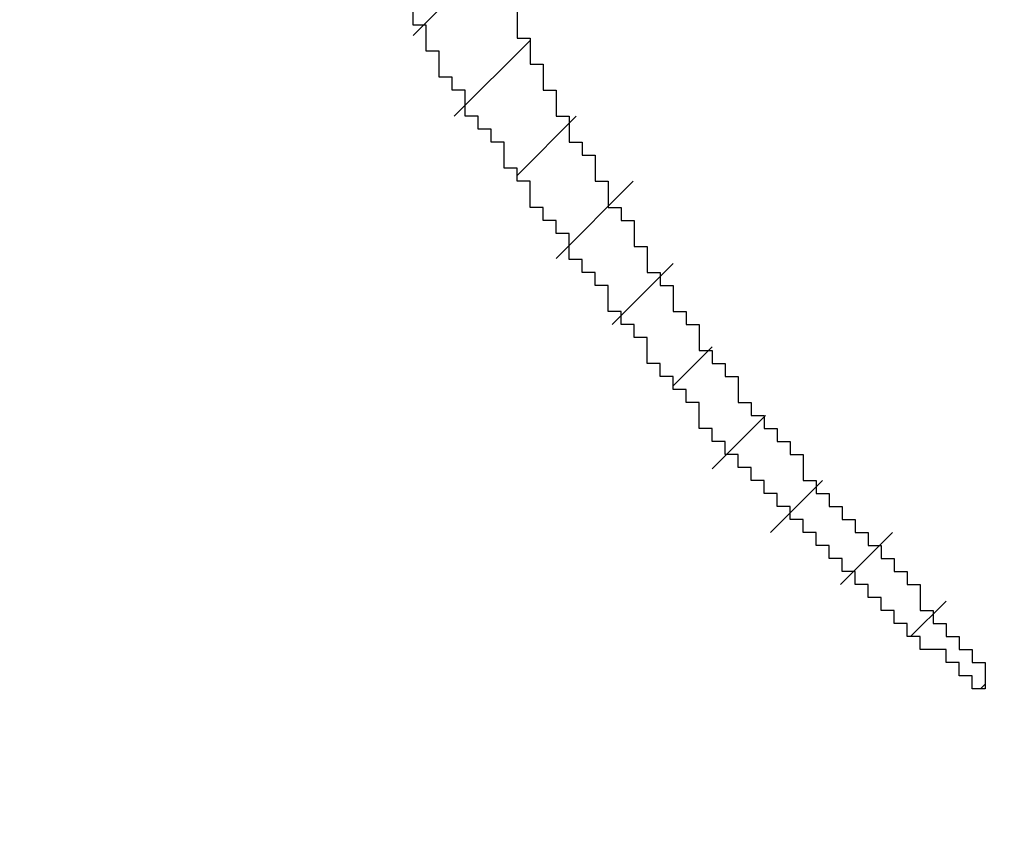
# Model space of a CAD drawing. Units: millimetres. Extents: x 0 to 420, y 0 to 297.
# Drawn here: x 94 to 94, y 149 to 149 of the extents above; entities that cross this region are included whole.
import ezdxf

# ---------------------------------------------------------------- set-up
doc = ezdxf.new("R2010")
doc.units = ezdxf.units.MM
doc.layers.add('200', color=7, linetype='Continuous')
doc.layers.add('R2V', color=7, linetype='Continuous')
doc.styles.add('iso-1', font='isocp.shx')
doc.dimstyles.get("Standard").update_dxf_attribs({"dimtxt": 0.18, "dimasz": 0.18, "dimexe": 0.18, "dimexo": 0.0625, "dimgap": 0.09, "dimtad": 0, "dimtih": 1, "dimtoh": 1, "dimdec": 4, "dimzin": 0, "dimdsep": 46, "dimtxsty": 'Standard', "dimcen": 0.09, "dimadec": 0, "dimazin": 0, "dimtfac": 1, "dimtdec": 4, "dimtofl": 0, "dimtmove": 0, "dimatfit": 3, "dimfxl": 1, "dimtolj": 1, "dimtzin": 0, "dimarcsym": 0})

# ---------------------------------------------------------------- blocks, each defined once
blk = doc.blocks.new('_U3')
at = {"layer": '200', "color": 7, "lineweight": 13}
for p, q in [((94.021535, 192.947268), (94.021535, 126.447218)), ((165.521535, 192.947268), (165.521535, 126.447218)), ((94.021535, 127.947218), (165.521535, 127.947218))]:
    blk.add_line(p, q, dxfattribs=at)
at = {"layer": '200', "color": 7, "lineweight": 25}
for points in [[(94.021535, 127.947218), (97.521533, 128.408001), (97.521537, 127.486434)], [(165.521535, 127.947218), (162.021537, 127.486434), (162.021533, 128.408001)]]:
    blk.add_solid(points, dxfattribs=at)
at = {"layer": '200', "color": 7, "linetype": 'Continuous', "lineweight": 18, "insert": (127.202719, 128.51827), "char_height": 3.5, "attachment_point": 7, "line_spacing_factor": 0.963855, "style": 'iso-1'}
blk.add_mtext('\\W0.6122;71,5', dxfattribs=at)
blk = doc.blocks.new('pnap')
at = {"linetype": 'Continuous'}
h = blk.add_hatch(dxfattribs=at)
h.set_pattern_fill('ANSI31', color=114, scale=0.3)
h.set_pattern_definition([(45, (0, 0), (-0.0265165, 0.0265165), [])])
h.paths.add_polyline_path([(0.59887, 1.700565), (0.59322, 1.700565), (0.59322, 1.677966), (0.587571, 1.677966), (0.587571, 1.655367), (0.581921, 1.655367), (0.581921, 1.627119), (0.576271, 1.627119), (0.576271, 1.587571), (0.570621, 1.418079), (0.576271, 1.418079), (0.576271, 1.378531), (0.581921, 1.378531), (0.581921, 1.344633), (0.587571, 1.344633), (0.587571, 1.322034), (0.59322, 1.322034), (0.59322, 1.293785), (0.59887, 1.293785), (0.59887, 1.271186), (0.610169, 1.271186), (0.610169, 1.231638), (0.621469, 1.231638), (0.621469, 1.19774), (0.632768, 1.19774), (0.632768, 1.175141), (0.644068, 1.175141), (0.644068, 1.146893), (0.655367, 1.146893), (0.655367, 1.124294), (0.666667, 1.124294), (0.666667, 1.096045), (0.677966, 1.096045), (0.677966, 1.073446), (0.694915, 1.073446), (0.694915, 1.045198), (0.711864, 1.045198), (0.711864, 1.016949), (0.728814, 1.016949), (0.728814, 0.988701), (0.745763, 0.988701), (0.745763, 0.966102), (0.762712, 0.966102), (0.762712, 0.943503), (0.785311, 0.943503), (0.785311, 0.915254), (0.80791, 0.915254), (0.80791, 0.892655), (0.830508, 0.892655), (0.830508, 0.870056), (0.847458, 0.870056), (0.847458, 0.847458), (0.864407, 0.847458), (0.864407, 0.824859), (0.836158, 0.824859), (0.836158, 0.847458), (0.813559, 0.847458), (0.813559, 0.870056), (0.79096, 0.870056), (0.79096, 0.892655), (0.768362, 0.892655), (0.768362, 0.915254), (0.745763, 0.915254), (0.745763, 0.937853), (0.728814, 0.937853), (0.728814, 0.960452), (0.711864, 0.960452), (0.711864, 0.983051), (0.694915, 0.983051), (0.694915, 1.00565), (0.677966, 1.00565), (0.677966, 1.028249), (0.661017, 1.028249), (0.661017, 1.050847), (0.644068, 1.050847), (0.644068, 1.073446), (0.627119, 1.073446), (0.627119, 1.101695), (0.615819, 1.101695), (0.615819, 1.124294), (0.59887, 1.124294), (0.59887, 1.152542), (0.587571, 1.152542), (0.587571, 1.175141), (0.576271, 1.175141), (0.576271, 1.19774), (0.564972, 1.19774), (0.564972, 1.225989), (0.553672, 1.225989), (0.553672, 1.248588), (0.542373, 1.248588), (0.542373, 1.271186), (0.531073, 1.271186), (0.531073, 1.305085), (0.519774, 1.305085), (0.519774, 1.333333), (0.514124, 1.333333), (0.514124, 1.355932), (0.502825, 1.355932), (0.502825, 1.389831), (0.497175, 1.389831), (0.497175, 1.412429), (0.491525, 1.412429), (0.491525, 1.435028), (0.485876, 1.435028), (0.485876, 1.457627), (0.480226, 1.457627), (0.480226, 1.485876), (0.474576, 1.485876), (0.474576, 1.525424), (0.468927, 1.525424), (0.468927, 1.564972), (0.463277, 1.564972), (0.463277, 1.632768), (0.457627, 1.632768), (0.457627, 1.723164), (0.463277, 1.723164), (0.463277, 1.79096), (0.468927, 1.836158), (0.474576, 1.836158), (0.474576, 1.870056), (0.480226, 1.870056), (0.480226, 1.898305), (0.485876, 1.898305), (0.485876, 1.920904), (0.508475, 2.000004), (0.508475, 1.99435), (0.514124, 1.99435), (0.514124, 2.011299), (0.519774, 2.025423), (0.519774, 2.067797), (0.542373, 2.067797), (0.542373, 2.118644), (0.564972, 2.118644), (0.564972, 2.158192), (0.587571, 2.158192), (0.587571, 2.19209), (0.610169, 2.19209), (0.610169, 2.225989), (0.632768, 2.225989), (0.632768, 2.259887), (0.655367, 2.259887), (0.655367, 2.288136), (0.677966, 2.288136), (0.677966, 2.310734), (0.700565, 2.310734), (0.700565, 2.333333), (0.723164, 2.333333), (0.723164, 2.355932), (0.745763, 2.355932), (0.745763, 2.372881), (0.768362, 2.372881), (0.768362, 2.39548), (0.79096, 2.39548), (0.79096, 2.412429), (0.813559, 2.412429), (0.813559, 2.429379), (0.836158, 2.429379), (0.836158, 2.446328), (0.864407, 2.446328), (0.864407, 2.463277), (0.892655, 2.463277), (0.892655, 2.474576), (0.915254, 2.474576), (0.915254, 2.491525), (0.943503, 2.491525), (0.943503, 2.502825), (0.966102, 2.502825), (0.966102, 2.514124), (0.99435, 2.514124), (0.99435, 2.525424), (1.016949, 2.525424), (1.016949, 2.536723), (1.045198, 2.536723), (1.045198, 2.548023), (1.084746, 2.548023), (1.084746, 2.553672), (1.112994, 2.553672), (1.112994, 2.559322), (1.135593, 2.559322), (1.135593, 2.564972), (1.158192, 2.564972), (1.158192, 2.570621), (1.19209, 2.570621), (1.19209, 2.576271), (1.242938, 2.576271), (1.242938, 2.581921), (1.248588, 2.581921), (1.333333, 2.581921), (1.333333, 2.576271), (1.384181, 2.576271), (1.384181, 2.570621), (1.418079, 2.570621), (1.474582, 2.559322), (1.468927, 2.559322), (1.468927, 2.553672), (1.497175, 2.553672), (1.514122, 2.548023), (1.514124, 2.548023), (1.581919, 2.525424), (1.576271, 2.525424), (1.576271, 2.519774), (1.615819, 2.519774), (1.615819, 2.497175), (1.655367, 2.497175), (1.655367, 2.474576), (1.689266, 2.474576), (1.689266, 2.451977), (1.711864, 2.451977), (1.711864, 2.429379), (1.740113, 2.429379), (1.740113, 2.40678), (1.762712, 2.40678), (1.762712, 2.384181), (1.779661, 2.384181), (1.779661, 2.361582), (1.80226, 2.361582), (1.80226, 2.333333), (1.819209, 2.333333), (1.819209, 2.310734), (1.836158, 2.310734), (1.836158, 2.282486), (1.853107, 2.282486), (1.853107, 2.254237), (1.864407, 2.254237), (1.864407, 2.231638), (1.881356, 2.231638), (1.881356, 2.19774), (1.892655, 2.19774), (1.892655, 2.169492), (1.903955, 2.169492), (1.903955, 2.141243), (1.915254, 2.141243), (1.915254, 2.107345), (1.920904, 2.107345), (1.920904, 2.084746), (1.926554, 2.084746), (1.926554, 2.056497), (1.932203, 2.056497), (1.932203, 2.016949), (1.937853, 2.016949), (1.937853, 1.864407), (1.932203, 1.864407), (1.932203, 1.824859), (1.926554, 1.824859), (1.926554, 1.80226), (1.920904, 1.80226), (1.920904, 1.779661), (1.909605, 1.734467), (1.909605, 1.740113), (1.903955, 1.740113), (1.903955, 1.694915), (1.858757, 1.694915), (1.858757, 1.717514), (1.853107, 1.717514), (1.853107, 1.723164), (1.858757, 1.723164), (1.858757, 1.836158), (1.853107, 1.836158), (1.853107, 1.875706), (1.847458, 1.875706), (1.847458, 1.898305), (1.836158, 1.898305), (1.836158, 1.926554), (1.824859, 1.926554), (1.824859, 1.949153), (1.813559, 1.949153), (1.813559, 1.977401), (1.80226, 1.977401), (1.80226, 2), (1.785311, 2), (1.785311, 2.028249), (1.768362, 2.028249), (1.768362, 2.050847), (1.751412, 2.050847), (1.751412, 2.073446), (1.728814, 2.073446), (1.728814, 2.096045), (1.706215, 2.096045), (1.706215, 2.118644), (1.683616, 2.118644), (1.683616, 2.141243), (1.655367, 2.141243), (1.655367, 2.163842), (1.621469, 2.163842), (1.621469, 2.186441), (1.576271, 2.186441), (1.576271, 2.20904), (1.564972, 2.20904), (1.522597, 2.225989), (1.519774, 2.225989), (1.519774, 2.231638), (1.497175, 2.231638), (1.446328, 2.248588), (1.440678, 2.248588), (1.395476, 2.259887), (1.378531, 2.259887), (1.378531, 2.265537), (1.220339, 2.265537), (1.220339, 2.259887), (1.186441, 2.259887), (1.186441, 2.254237), (1.158192, 2.254237), (1.158192, 2.248588), (1.135593, 2.248588), (1.135593, 2.242938), (1.112994, 2.242938), (1.112994, 2.231638), (1.079096, 2.231638), (1.079096, 2.220339), (1.050847, 2.220339), (1.050847, 2.20904), (1.022599, 2.20904), (1.022599, 2.19774), (0.99435, 2.19774), (0.99435, 2.186441), (0.971751, 2.186441), (0.971751, 2.169492), (0.943503, 2.169492), (0.943503, 2.152542), (0.915254, 2.152542), (0.915254, 2.135593), (0.892655, 2.135593), (0.892655, 2.118644), (0.870056, 2.118644), (0.870056, 2.096045), (0.847458, 2.096045), (0.847458, 2.079096), (0.824859, 2.079096), (0.824859, 2.056497), (0.80226, 2.056497), (0.80226, 2.033898), (0.779661, 2.033898), (0.779661, 2.00565), (0.757062, 2.00565), (0.757062, 1.977401), (0.734463, 1.977401), (0.734463, 1.949153), (0.711864, 1.949153), (0.711864, 1.915254), (0.689266, 1.915254), (0.689266, 1.881356), (0.666667, 1.881356), (0.666667, 1.841808), (0.644068, 1.841808), (0.644068, 1.79096), (0.621469, 1.79096), (0.621469, 1.774011), (0.60452, 1.723167), (0.60452, 1.723164), (0.59887, 1.723164)])
at = {"layer": 'R2V', "color": 114}
blk.add_polyline3d([(0.661017, 1.124294, 0), (0.661017, 1.107345, 0), (0.666667, 1.107345, 0), (0.666667, 1.096045, 0), (0.672316, 1.096045, 0), (0.672316, 1.084746, 0), (0.677966, 1.084746, 0), (0.677966, 1.073446, 0), (0.683616, 1.073446, 0), (0.683616, 1.062147, 0), (0.689266, 1.062147, 0), (0.689266, 1.056497, 0), (0.694915, 1.056497, 0), (0.694915, 1.045198, 0), (0.700565, 1.045198, 0), (0.700565, 1.033898, 0), (0.706215, 1.033898, 0), (0.706215, 1.028249, 0), (0.711864, 1.028249, 0), (0.711864, 1.016949, 0), (0.717514, 1.016949, 0), (0.717514, 1.00565, 0), (0.723164, 1.00565, 0), (0.723164, 1, 0), (0.728814, 1, 0), (0.728814, 0.988701, 0), (0.734463, 0.988701, 0), (0.734463, 0.983051, 0), (0.740113, 0.983051, 0), (0.740113, 0.971751, 0), (0.745763, 0.971751, 0), (0.745763, 0.966102, 0), (0.751412, 0.966102, 0), (0.751412, 0.960452, 0), (0.757062, 0.960452, 0), (0.757062, 0.949153, 0), (0.762712, 0.949153, 0), (0.762712, 0.943503, 0), (0.768362, 0.943503, 0), (0.768362, 0.937853, 0), (0.774011, 0.937853, 0), (0.774011, 0.932203, 0), (0.779661, 0.932203, 0), (0.779661, 0.926554, 0), (0.785311, 0.926554, 0), (0.785311, 0.915254, 0), (0.79096, 0.915254, 0), (0.79096, 0.909605, 0), (0.79661, 0.909605, 0), (0.79661, 0.903955, 0), (0.80226, 0.903955, 0), (0.80226, 0.898305, 0), (0.80791, 0.898305, 0), (0.80791, 0.892655, 0), (0.813559, 0.892655, 0), (0.813559, 0.887006, 0), (0.819209, 0.887006, 0), (0.819209, 0.881356, 0), (0.824859, 0.881356, 0), (0.824859, 0.875706, 0), (0.830508, 0.875706, 0), (0.830508, 0.870056, 0), (0.836158, 0.870056, 0), (0.836158, 0.858757, 0), (0.841808, 0.858757, 0), (0.841808, 0.853107, 0), (0.847458, 0.853107, 0), (0.847458, 0.847458, 0), (0.853107, 0.847458, 0), (0.853107, 0.841808, 0), (0.858757, 0.841808, 0), (0.858757, 0.836158, 0), (0.864407, 0.836158, 0), (0.864407, 0.824859, 0), (0.858757, 0.824859, 0), (0.858757, 0.830508, 0), (0.853107, 0.830508, 0), (0.853107, 0.836158, 0), (0.847458, 0.836158, 0), (0.847458, 0.841808, 0), (0.836158, 0.841808, 0), (0.836158, 0.847458, 0), (0.830508, 0.847458, 0), (0.830508, 0.853107, 0), (0.824859, 0.853107, 0), (0.824859, 0.858757, 0), (0.819209, 0.858757, 0), (0.819209, 0.864407, 0), (0.813559, 0.864407, 0), (0.813559, 0.870056, 0), (0.80791, 0.870056, 0), (0.80791, 0.875706, 0), (0.80226, 0.875706, 0), (0.80226, 0.881356, 0), (0.79661, 0.881356, 0), (0.79661, 0.887006, 0), (0.79096, 0.887006, 0), (0.79096, 0.892655, 0), (0.785311, 0.892655, 0), (0.785311, 0.898305, 0), (0.779661, 0.898305, 0), (0.779661, 0.903955, 0), (0.774011, 0.903955, 0), (0.774011, 0.909605, 0), (0.768362, 0.909605, 0), (0.768362, 0.915254, 0), (0.762712, 0.915254, 0), (0.762712, 0.920904, 0), (0.757062, 0.920904, 0), (0.757062, 0.926554, 0), (0.751412, 0.926554, 0), (0.751412, 0.932203, 0), (0.745763, 0.932203, 0), (0.745763, 0.937853, 0), (0.740113, 0.937853, 0), (0.740113, 0.949153, 0), (0.734463, 0.949153, 0), (0.734463, 0.954802, 0), (0.728814, 0.954802, 0), (0.728814, 0.960452, 0), (0.723164, 0.960452, 0), (0.723164, 0.966102, 0), (0.717514, 0.966102, 0), (0.717514, 0.977401, 0), (0.711864, 0.977401, 0), (0.711864, 0.983051, 0), (0.706215, 0.983051, 0), (0.706215, 0.988701, 0), (0.700565, 0.988701, 0), (0.700565, 1, 0), (0.694915, 1, 0), (0.694915, 1.00565, 0), (0.689266, 1.00565, 0), (0.689266, 1.011299, 0), (0.683616, 1.011299, 0), (0.683616, 1.022599, 0), (0.677966, 1.022599, 0), (0.677966, 1.028249, 0), (0.672316, 1.028249, 0), (0.672316, 1.033898, 0), (0.666667, 1.033898, 0), (0.666667, 1.045198, 0), (0.661017, 1.045198, 0), (0.661017, 1.050847, 0), (0.655367, 1.050847, 0), (0.655367, 1.062147, 0), (0.649718, 1.062147, 0), (0.649718, 1.067797, 0), (0.644068, 1.067797, 0), (0.644068, 1.073446, 0), (0.638418, 1.073446, 0), (0.638418, 1.084746, 0), (0.632768, 1.084746, 0), (0.632768, 1.090395, 0), (0.627119, 1.090395, 0), (0.627119, 1.101695, 0), (0.621469, 1.101695, 0), (0.621469, 1.112994, 0), (0.615819, 1.112994, 0), (0.615819, 1.124294, 0)], dxfattribs=at)

msp = doc.modelspace()

# ---------------------------------------------------------------- block references
at = {"linetype": 'Continuous', "xscale": 0.4467088591599915, "yscale": 0.4467088591599915, "zscale": 0.4467088591599915}
msp.add_blockref('pnap', (94.01901, 148.68934), dxfattribs=at)

# ---------------------------------------------------------------- dimensions: what is measured, and where the dimension line sits
at = {"layer": '200', "color": 7, "linetype": 'Continuous', "lineweight": 18}
dim = msp.add_linear_dim(base=(165.52154, 127.94722), p1=(94.02154, 192.94727), p2=(165.52154, 192.94727), dimstyle='Standard', override={"dimtxt": 3.5, "dimasz": 3.5, "dimexe": 1.5, "dimexo": 0, "dimgap": 1.75, "dimtad": 1, "dimtih": 1, "dimtoh": 0, "dimdec": 2, "dimlfac": 1, "dimzin": 8, "dimdsep": 44, "dimlunit": 2, "dimtxsty": 'iso-1', "dimsah": 1, "dimse1": 0, "dimse2": 0, "dimsd1": 0, "dimsd2": 0, "dimclrd": 7, "dimclre": 7, "dimclrt": 7, "dimtol": 0, "dimtm": -0.1, "dimtfac": 0.714286, "dimtdec": 2, "dimtofl": 1, "dimtmove": 0, "dimatfit": 2, "dimtzin": 8, "dimlwd": 13, "dimlwe": 13}, dxfattribs=at)
dim.commit()
dim.dimension.update_dxf_attribs({"geometry": '_U3', "text_midpoint": (129.77154, 127.94722), "dimtype": 160})

doc.saveas('drawing.dxf')
